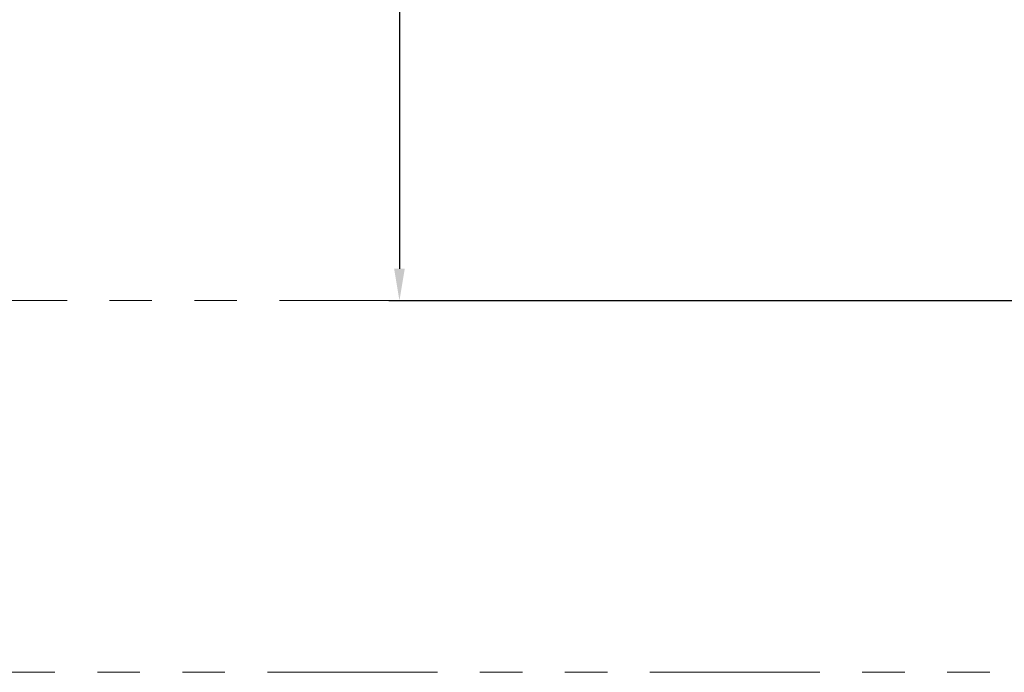
# Paper-space layout '布局1' of a CAD drawing. Extents: x 79 to 816, y -116 to 458.
# Drawn here: x 233 to 326, y 164 to 225 of the extents above; entities that cross this region are included whole.
import ezdxf

# ---------------------------------------------------------------- set-up
doc = ezdxf.new("R2010")
doc.units = 0
doc.header["$LTSCALE"] = 2
doc.linetypes.add('ACISOTGB', pattern=[9, 4, -1, 1, -1, 1, -1])
doc.linetypes.add('CENTER', pattern=[2, 1.25, -0.25, 0.25, -0.25])
doc.layers.get('DEFPOINTS').update_dxf_attribs({"linetype": 'CONTINUOUS'})
doc.layers.add('AM_5', color=4, linetype='CONTINUOUS', lineweight=13)
doc.layers.add('AM_7', color=4, linetype='CENTER', lineweight=13)
doc.styles.add('GB_ENGINEERNG', font='gbenor.shx', dxfattribs={"bigfont": 'gbcbig.shx'})
doc.dimstyles.new('GB-5', dxfattribs={"dimtxt": 4, "dimasz": 3, "dimexe": 1, "dimexo": 0.5, "dimgap": 1.25, "dimtad": 1, "dimdsep": 46, "dimtxsty": 'GB_ENGINEERNG', "dimcen": 0, "dimadec": 0, "dimazin": 0, "dimtfac": 0.7, "dimtmove": 0, "dimatfit": 3, "dimfxl": 1, "dimarcsym": 0})

# ---------------------------------------------------------------- blocks, each defined once
blk = doc.blocks.new('*D109')
at = {"layer": 'AM_5', "color": 0, "lineweight": -2, "ltscale": 8}
for p, q in [((291.481, 281.648), (268.243, 281.648)), ((269.243, 278.648), (269.243, 201.674)), ((363.362, 198.674), (268.243, 198.674))]:
    blk.add_line(p, q, dxfattribs=at)
at = {"layer": 'AM_5', "color": 0, "lineweight": 13, "ltscale": 8}
for points in [[(268.743, 278.648), (269.743, 278.648), (269.243, 281.648)], [(268.743, 201.674), (269.743, 201.674), (269.243, 198.674)]]:
    blk.add_solid(points, dxfattribs=at)
at = {"layer": 'DEFPOINTS', "color": 0, "lineweight": 13, "ltscale": 8}
for p in [(291.981, 281.648), (269.243, 198.674), (363.862, 198.674)]:
    blk.add_point(p, dxfattribs=at)
at = {"layer": 'AM_5', "color": 0, "lineweight": 13, "ltscale": 8, "insert": (265.993, 240.161), "char_height": 4, "attachment_point": 5, "rotation": 90, "style": 'GB_ENGINEERNG'}
blk.add_mtext('83', dxfattribs=at)

psp = doc.layouts.new('布局1')

# ---------------------------------------------------------------- linework, layer by layer
at = {"layer": 'AM_7', "linetype": 'ACISOTGB', "lineweight": 13, "ltscale": 2}
for p, q in [((185.948, 198.676), (363.862, 198.674)), ((184.813, 163.676), (366.506, 163.676))]:
    psp.add_line(p, q, dxfattribs=at)

# ---------------------------------------------------------------- dimensions: what is measured, and where the dimension line sits
at = {"layer": 'AM_5', "lineweight": 13, "ltscale": 8}
dim = psp.add_linear_dim(base=(269.243, 198.674), p1=(291.981, 281.648), p2=(363.862, 198.674), angle=90, dimstyle='GB-5', override={"dimdec": 0}, dxfattribs=at)
dim.commit()
dim.dimension.update_dxf_attribs({"geometry": '*D109', "text_midpoint": (265.993, 240.161)})

doc.saveas('drawing.dxf')
